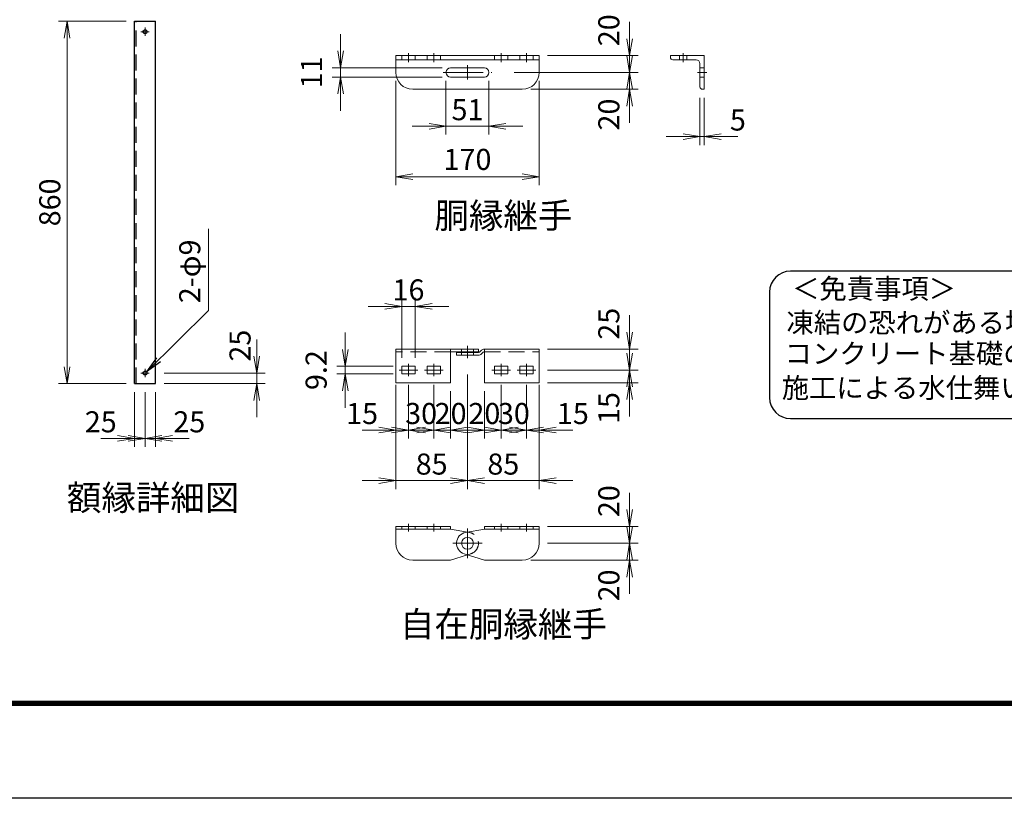
# Model space of a CAD drawing. Units: millimetres. Extents: x 0 to 8400, y 0 to 5940.
# Drawn here: x 3728 to 6064, y 0 to 1848 of the extents above; entities that cross this region are included whole.
import ezdxf
from ezdxf.enums import TextEntityAlignment as Align

# ---------------------------------------------------------------- set-up
doc = ezdxf.new("R2010")
doc.units = ezdxf.units.MM
doc.header["$LTSCALE"] = 3
doc.header["$MEASUREMENT"] = 0
doc.linetypes.add('CENTER', pattern=[50.8, 31.75, -6.35, 6.35, -6.35])
doc.linetypes.add('DASHED', pattern=[19.05, 12.7, -6.35])
doc.layers.get('Defpoints').update_dxf_attribs({"color": 8})
for name, color, linetype, lineweight in [('D-BMK', 2, 'CENTER', 13), ('D-STR-DIM', 7, 'Continuous', 13), ('D-STR-TXT', 7, 'Continuous', 13), ('D-STR3', 3, 'Continuous', 13)]:
    doc.layers.add(name, color=color, linetype=linetype, lineweight=lineweight)
for name, color, linetype in [('D-STR1', 1, 'Continuous'), ('D-TTL', 2, 'Continuous'), ('D-TTL-TXT', 7, 'Continuous')]:
    doc.layers.add(name, color=color, linetype=linetype)
doc.styles.add('ゴシック', font='txt')
doc.dimstyles.new('STYLE', dxfattribs={"dimscale": 20, "dimtxt": 2.5, "dimasz": 2, "dimexe": 1, "dimexo": 1, "dimgap": 0.8, "dimtad": 1, "dimdsep": 46, "dimtxsty": 'ゴシック', "dimblk": 'OPEN', "dimcen": 1e-08, "dimclrd": 256, "dimclre": 256, "dimclrt": 256, "dimadec": 0, "dimazin": 2, "dimtfac": 1, "dimtmove": 2, "dimatfit": 3, "dimldrblk": 'OPEN', "dimfxl": 1, "dimtolj": 1, "dimtzin": 0, "dimlwd": -1, "dimlwe": -1, "dimarcsym": 0})

# ---------------------------------------------------------------- blocks, each defined once
blk = doc.blocks.new('L40x5')
for p, q in [((-18.3, 19.7), (-20.3, 19.7)), ((-20.3, 19.7), (-20.3, -20.3)), ((-15.3, 16.7), (-15.3, -10.8)), ((-20.3, -20.3), (19.7, -20.3)), ((-10.8, -15.3), (16.7, -15.3)), ((19.7, -20.3), (19.7, -18.3))]:
    blk.add_line(p, q)
for centre, radius, start, end in [((-18.3, 16.7), 3, 0, 90), ((-10.8, -10.8), 4.5, 180, 270), ((16.7, -18.3), 3, 0, 90)]:
    blk.add_arc(centre, radius, start, end)
blk = doc.blocks.new('_Open')
at = {"color": 0, "linetype": 'ByBlock', "lineweight": -2}
for p, q in [((-1, 0.167), (0, 0)), ((-1, -0.167), (0, 0)), ((0, 0), (-1, 0))]:
    blk.add_line(p, q, dxfattribs=at)
blk = doc.blocks.new('*D44')
at = {"layer": 'D-STR-DIM'}
for p, q in [((5175.1, 1802.5), (5175.1, 1842.5)), ((4980.5, 1762.5), (5195.1, 1762.5)), ((5175.1, 1722.5), (5175.1, 1762.5)), ((4901.3, 1722.5), (5195.1, 1722.5)), ((5175.1, 1682.5), (5175.1, 1642.5))]:
    blk.add_line(p, q, dxfattribs=at)
at = {"layer": 'Defpoints', "color": 0}
for p in [(4960.5, 1762.5), (5175.1, 1762.5), (4881.3, 1722.5)]:
    blk.add_point(p, dxfattribs=at)
at = {"layer": 'D-STR-DIM', "xscale": 40, "yscale": 40, "zscale": 40}
for p, rotation in [((5175.1, 1762.5), 270), ((5175.1, 1722.5), 90)]:
    blk.add_blockref('_Open', p, dxfattribs=dict(at, rotation=rotation))
at = {"layer": 'D-STR-DIM', "insert": (5125.8, 1822.5), "char_height": 50, "attachment_point": 5, "rotation": 90, "style": 'ゴシック'}
blk.add_mtext('\\A1;20', dxfattribs=at)
blk = doc.blocks.new('*D45')
at = {"layer": 'D-STR-DIM'}
for p, q in [((5175.1, 1762.5), (5175.1, 1802.5)), ((4901.3, 1722.5), (5195.1, 1722.5)), ((5175.1, 1682.5), (5175.1, 1722.5)), ((4940.5, 1682.5), (5195.1, 1682.5)), ((5175.1, 1642.5), (5175.1, 1602.5))]:
    blk.add_line(p, q, dxfattribs=at)
at = {"layer": 'Defpoints', "color": 0}
for p in [(4881.3, 1722.5), (5175.1, 1722.5), (4920.5, 1682.5)]:
    blk.add_point(p, dxfattribs=at)
at = {"layer": 'D-STR-DIM', "xscale": 40, "yscale": 40, "zscale": 40}
for p, rotation in [((5175.1, 1722.5), 270), ((5175.1, 1682.5), 90)]:
    blk.add_blockref('_Open', p, dxfattribs=dict(at, rotation=rotation))
at = {"layer": 'D-STR-DIM', "insert": (5125.8, 1622.5), "char_height": 50, "attachment_point": 5, "rotation": 90, "style": 'ゴシック'}
blk.add_mtext('\\A1;20', dxfattribs=at)
blk = doc.blocks.new('*D105')
at = {"layer": 'D-STR-DIM'}
for p, q in [((4739.5, 1702.5), (4739.5, 1574.8)), ((4841.5, 1702.5), (4841.5, 1574.8)), ((4699.5, 1594.8), (4659.5, 1594.8)), ((4739.5, 1594.8), (4841.5, 1594.8)), ((4881.5, 1594.8), (4921.5, 1594.8))]:
    blk.add_line(p, q, dxfattribs=at)
at = {"layer": 'Defpoints', "color": 0}
for p in [(4739.5, 1722.5), (4841.5, 1722.5), (4841.5, 1594.8)]:
    blk.add_point(p, dxfattribs=at)
at = {"layer": 'D-STR-DIM', "xscale": 40, "yscale": 40, "zscale": 40}
blk.add_blockref('_Open', (4739.5, 1594.8), dxfattribs=at)
at = {"layer": 'D-STR-DIM', "xscale": 40, "yscale": 40, "zscale": 40, "rotation": 180}
blk.add_blockref('_Open', (4841.5, 1594.8), dxfattribs=at)
at = {"layer": 'D-STR-DIM', "insert": (4790.5, 1634.1), "char_height": 50, "attachment_point": 5, "style": 'ゴシック'}
blk.add_mtext('\\A1;51', dxfattribs=at)
blk = doc.blocks.new('*D46')
at = {"layer": 'D-STR-DIM'}
for p, q in [((4620.5, 1702.5), (4620.5, 1454.8)), ((4960.5, 1702.5), (4960.5, 1454.8)), ((4660.5, 1474.8), (4920.5, 1474.8))]:
    blk.add_line(p, q, dxfattribs=at)
at = {"layer": 'Defpoints', "color": 0}
for p in [(4620.5, 1722.5), (4960.5, 1722.5), (4960.5, 1474.8)]:
    blk.add_point(p, dxfattribs=at)
at = {"layer": 'D-STR-DIM', "xscale": 40, "yscale": 40, "zscale": 40, "rotation": 180}
blk.add_blockref('_Open', (4620.5, 1474.8), dxfattribs=at)
at = {"layer": 'D-STR-DIM', "xscale": 40, "yscale": 40, "zscale": 40}
blk.add_blockref('_Open', (4960.5, 1474.8), dxfattribs=at)
at = {"layer": 'D-STR-DIM', "insert": (4790.5, 1516.1), "char_height": 50, "attachment_point": 5, "style": 'ゴシック'}
blk.add_mtext('\\A1;170', dxfattribs=at)
blk = doc.blocks.new('*D106')
at = {"layer": 'D-STR-DIM'}
for p, q in [((4489.5, 1773.5), (4489.5, 1813.5)), ((4730.5, 1733.5), (4469.5, 1733.5)), ((4489.5, 1711.5), (4489.5, 1733.5)), ((4730.5, 1711.5), (4469.5, 1711.5)), ((4489.5, 1671.5), (4489.5, 1631.5))]:
    blk.add_line(p, q, dxfattribs=at)
at = {"layer": 'Defpoints', "color": 0}
for p in [(4489.5, 1733.5), (4750.5, 1733.5), (4750.5, 1711.5)]:
    blk.add_point(p, dxfattribs=at)
at = {"layer": 'D-STR-DIM', "xscale": 40, "yscale": 40, "zscale": 40}
for p, rotation in [((4489.5, 1733.5), 270), ((4489.5, 1711.5), 90)]:
    blk.add_blockref('_Open', p, dxfattribs=dict(at, rotation=rotation))
at = {"layer": 'D-STR-DIM', "insert": (4420.5, 1722.5), "char_height": 50, "attachment_point": 5, "rotation": 90, "style": 'ゴシック'}
blk.add_mtext('\\A1;11', dxfattribs=at)
blk = doc.blocks.new('*D54')
at = {"layer": 'D-STR-DIM'}
for p, q in [((4870.5, 981.5), (4870.5, 853.8)), ((4830.5, 966.1), (4830.5, 853.8)), ((4790.5, 873.8), (4750.5, 873.8)), ((4830.5, 873.8), (4870.5, 873.8)), ((4910.5, 873.8), (4950.5, 873.8))]:
    blk.add_line(p, q, dxfattribs=at)
at = {"layer": 'Defpoints', "color": 0}
for p in [(4830.5, 986.1), (4870.5, 1001.5), (4870.5, 873.8)]:
    blk.add_point(p, dxfattribs=at)
at = {"layer": 'D-STR-DIM', "xscale": 40, "yscale": 40, "zscale": 40}
blk.add_blockref('_Open', (4830.5, 873.8), dxfattribs=at)
at = {"layer": 'D-STR-DIM', "xscale": 40, "yscale": 40, "zscale": 40, "rotation": 180}
blk.add_blockref('_Open', (4870.5, 873.8), dxfattribs=at)
at = {"layer": 'D-STR-DIM', "insert": (4830.5, 913.1), "char_height": 50, "attachment_point": 5, "style": 'ゴシック'}
blk.add_mtext('\\A1;20', dxfattribs=at)
blk = doc.blocks.new('*D55')
at = {"layer": 'D-STR-DIM'}
for p, q in [((4620.5, 981.5), (4620.5, 853.8)), ((4650.5, 981.5), (4650.5, 853.8)), ((4580.5, 873.8), (4540.5, 873.8)), ((4650.5, 873.8), (4620.5, 873.8)), ((4690.5, 873.8), (4730.5, 873.8))]:
    blk.add_line(p, q, dxfattribs=at)
at = {"layer": 'Defpoints', "color": 0}
for p in [(4620.5, 1001.5), (4650.5, 1001.5), (4620.5, 873.8)]:
    blk.add_point(p, dxfattribs=at)
at = {"layer": 'D-STR-DIM', "xscale": 40, "yscale": 40, "zscale": 40}
blk.add_blockref('_Open', (4620.5, 873.8), dxfattribs=at)
at = {"layer": 'D-STR-DIM', "xscale": 40, "yscale": 40, "zscale": 40, "rotation": 180}
blk.add_blockref('_Open', (4650.5, 873.8), dxfattribs=at)
at = {"layer": 'D-STR-DIM', "insert": (4540.5, 913.1), "char_height": 50, "attachment_point": 5, "style": 'ゴシック'}
blk.add_mtext('\\A1;15', dxfattribs=at)
blk = doc.blocks.new('*D56')
at = {"layer": 'D-STR-DIM'}
for p, q in [((4650.5, 981.5), (4650.5, 853.8)), ((4710.5, 981.5), (4710.5, 853.8)), ((4610.5, 873.8), (4570.5, 873.8)), ((4710.5, 873.8), (4650.5, 873.8)), ((4750.5, 873.8), (4790.5, 873.8))]:
    blk.add_line(p, q, dxfattribs=at)
at = {"layer": 'Defpoints', "color": 0}
for p in [(4650.5, 1001.5), (4710.5, 1001.5), (4650.5, 873.8)]:
    blk.add_point(p, dxfattribs=at)
at = {"layer": 'D-STR-DIM', "xscale": 40, "yscale": 40, "zscale": 40}
blk.add_blockref('_Open', (4650.5, 873.8), dxfattribs=at)
at = {"layer": 'D-STR-DIM', "xscale": 40, "yscale": 40, "zscale": 40, "rotation": 180}
blk.add_blockref('_Open', (4710.5, 873.8), dxfattribs=at)
at = {"layer": 'D-STR-DIM', "insert": (4680.5, 913.1), "char_height": 50, "attachment_point": 5, "style": 'ゴシック'}
blk.add_mtext('\\A1;30', dxfattribs=at)
blk = doc.blocks.new('*D57')
at = {"layer": 'D-STR-DIM'}
for p, q in [((4930.5, 981.5), (4930.5, 853.8)), ((4960.5, 981.5), (4960.5, 853.8)), ((4890.5, 873.8), (4850.5, 873.8)), ((4930.5, 873.8), (4960.5, 873.8)), ((5000.5, 873.8), (5040.5, 873.8))]:
    blk.add_line(p, q, dxfattribs=at)
at = {"layer": 'Defpoints', "color": 0}
for p in [(4930.5, 1001.5), (4960.5, 1001.5), (4960.5, 873.8)]:
    blk.add_point(p, dxfattribs=at)
at = {"layer": 'D-STR-DIM', "xscale": 40, "yscale": 40, "zscale": 40}
blk.add_blockref('_Open', (4930.5, 873.8), dxfattribs=at)
at = {"layer": 'D-STR-DIM', "xscale": 40, "yscale": 40, "zscale": 40, "rotation": 180}
blk.add_blockref('_Open', (4960.5, 873.8), dxfattribs=at)
at = {"layer": 'D-STR-DIM', "insert": (5040.5, 913.1), "char_height": 50, "attachment_point": 5, "style": 'ゴシック'}
blk.add_mtext('\\A1;15', dxfattribs=at)
blk = doc.blocks.new('*D58')
at = {"layer": 'D-STR-DIM'}
for p, q in [((4870.5, 981.5), (4870.5, 853.8)), ((4930.5, 981.5), (4930.5, 853.8)), ((4830.5, 873.8), (4790.5, 873.8)), ((4870.5, 873.8), (4930.5, 873.8)), ((4970.5, 873.8), (5010.5, 873.8))]:
    blk.add_line(p, q, dxfattribs=at)
at = {"layer": 'Defpoints', "color": 0}
for p in [(4870.5, 1001.5), (4930.5, 1001.5), (4930.5, 873.8)]:
    blk.add_point(p, dxfattribs=at)
at = {"layer": 'D-STR-DIM', "xscale": 40, "yscale": 40, "zscale": 40}
blk.add_blockref('_Open', (4870.5, 873.8), dxfattribs=at)
at = {"layer": 'D-STR-DIM', "xscale": 40, "yscale": 40, "zscale": 40, "rotation": 180}
blk.add_blockref('_Open', (4930.5, 873.8), dxfattribs=at)
at = {"layer": 'D-STR-DIM', "insert": (4900.5, 913.1), "char_height": 50, "attachment_point": 5, "style": 'ゴシック'}
blk.add_mtext('\\A1;30', dxfattribs=at)
blk = doc.blocks.new('*D59')
at = {"layer": 'D-STR-DIM'}
for p, q in [((4710.5, 981.5), (4710.5, 853.8)), ((4750.5, 966.1), (4750.5, 853.8)), ((4670.5, 873.8), (4630.5, 873.8)), ((4750.5, 873.8), (4710.5, 873.8)), ((4790.5, 873.8), (4830.5, 873.8))]:
    blk.add_line(p, q, dxfattribs=at)
at = {"layer": 'Defpoints', "color": 0}
for p in [(4710.5, 1001.5), (4750.5, 986.1), (4710.5, 873.8)]:
    blk.add_point(p, dxfattribs=at)
at = {"layer": 'D-STR-DIM', "xscale": 40, "yscale": 40, "zscale": 40}
blk.add_blockref('_Open', (4710.5, 873.8), dxfattribs=at)
at = {"layer": 'D-STR-DIM', "xscale": 40, "yscale": 40, "zscale": 40, "rotation": 180}
blk.add_blockref('_Open', (4750.5, 873.8), dxfattribs=at)
at = {"layer": 'D-STR-DIM', "insert": (4750.5, 913.1), "char_height": 50, "attachment_point": 5, "style": 'ゴシック'}
blk.add_mtext('\\A1;20', dxfattribs=at)
blk = doc.blocks.new('*D60')
at = {"layer": 'D-STR-DIM'}
for p, q in [((4790.5, 1005.7), (4790.5, 733.8)), ((4960.5, 861.5), (4960.5, 733.8)), ((4750.5, 753.8), (4710.5, 753.8)), ((4790.5, 753.8), (4960.5, 753.8)), ((5000.5, 753.8), (5040.5, 753.8))]:
    blk.add_line(p, q, dxfattribs=at)
at = {"layer": 'Defpoints', "color": 0}
for p in [(4790.5, 1025.7), (4960.5, 881.5), (4960.5, 753.8)]:
    blk.add_point(p, dxfattribs=at)
at = {"layer": 'D-STR-DIM', "xscale": 40, "yscale": 40, "zscale": 40}
blk.add_blockref('_Open', (4790.5, 753.8), dxfattribs=at)
at = {"layer": 'D-STR-DIM', "xscale": 40, "yscale": 40, "zscale": 40, "rotation": 180}
blk.add_blockref('_Open', (4960.5, 753.8), dxfattribs=at)
at = {"layer": 'D-STR-DIM', "insert": (4875.5, 793.1), "char_height": 50, "attachment_point": 5, "style": 'ゴシック'}
blk.add_mtext('\\A1;85', dxfattribs=at)
blk = doc.blocks.new('*D61')
at = {"layer": 'D-STR-DIM'}
for p, q in [((4790.5, 1005.7), (4790.5, 733.8)), ((4620.5, 861.5), (4620.5, 733.8)), ((4580.5, 753.8), (4540.5, 753.8)), ((4790.5, 753.8), (4620.5, 753.8)), ((4830.5, 753.8), (4870.5, 753.8))]:
    blk.add_line(p, q, dxfattribs=at)
at = {"layer": 'Defpoints', "color": 0}
for p in [(4790.5, 1025.7), (4620.5, 881.5), (4620.5, 753.8)]:
    blk.add_point(p, dxfattribs=at)
at = {"layer": 'D-STR-DIM', "xscale": 40, "yscale": 40, "zscale": 40}
blk.add_blockref('_Open', (4620.5, 753.8), dxfattribs=at)
at = {"layer": 'D-STR-DIM', "xscale": 40, "yscale": 40, "zscale": 40, "rotation": 180}
blk.add_blockref('_Open', (4790.5, 753.8), dxfattribs=at)
at = {"layer": 'D-STR-DIM', "insert": (4705.5, 793.1), "char_height": 50, "attachment_point": 5, "style": 'ゴシック'}
blk.add_mtext('\\A1;85', dxfattribs=at)
blk = doc.blocks.new('*D62')
at = {"layer": 'D-STR-DIM'}
for p, q in [((5175.1, 685.1), (5175.1, 725.1)), ((4980.5, 645.1), (5195.1, 645.1)), ((5175.1, 605.1), (5175.1, 645.1)), ((4980.5, 605.1), (5195.1, 605.1)), ((5175.1, 565.1), (5175.1, 525.1))]:
    blk.add_line(p, q, dxfattribs=at)
at = {"layer": 'Defpoints', "color": 0}
for p in [(4960.5, 645.1), (5175.1, 645.1), (4960.5, 605.1)]:
    blk.add_point(p, dxfattribs=at)
at = {"layer": 'D-STR-DIM', "xscale": 40, "yscale": 40, "zscale": 40}
for p, rotation in [((5175.1, 645.1), 270), ((5175.1, 605.1), 90)]:
    blk.add_blockref('_Open', p, dxfattribs=dict(at, rotation=rotation))
at = {"layer": 'D-STR-DIM', "insert": (5125.8, 705.1), "char_height": 50, "attachment_point": 5, "rotation": 90, "style": 'ゴシック'}
blk.add_mtext('\\A1;20', dxfattribs=at)
blk = doc.blocks.new('*D63')
at = {"layer": 'D-STR-DIM'}
for p, q in [((5175.1, 645.1), (5175.1, 685.1)), ((4980.5, 605.1), (5195.1, 605.1)), ((5175.1, 565.1), (5175.1, 605.1)), ((4940.5, 565.1), (5195.1, 565.1)), ((5175.1, 525.1), (5175.1, 485.1))]:
    blk.add_line(p, q, dxfattribs=at)
at = {"layer": 'Defpoints', "color": 0}
for p in [(4960.5, 605.1), (5175.1, 605.1), (4920.5, 565.1)]:
    blk.add_point(p, dxfattribs=at)
at = {"layer": 'D-STR-DIM', "xscale": 40, "yscale": 40, "zscale": 40}
for p, rotation in [((5175.1, 605.1), 270), ((5175.1, 565.1), 90)]:
    blk.add_blockref('_Open', p, dxfattribs=dict(at, rotation=rotation))
at = {"layer": 'D-STR-DIM', "insert": (5125.8, 505.1), "char_height": 50, "attachment_point": 5, "rotation": 90, "style": 'ゴシック'}
blk.add_mtext('\\A1;20', dxfattribs=at)
blk = doc.blocks.new('*D64')
at = {"layer": 'D-STR-DIM'}
for p, q in [((5175.1, 1106.1), (5175.1, 1146.1)), ((4980.5, 1066.1), (5195.1, 1066.1)), ((5175.1, 1016.1), (5175.1, 1066.1)), ((4980.5, 1016.1), (5195.1, 1016.1)), ((5175.1, 976.1), (5175.1, 936.1))]:
    blk.add_line(p, q, dxfattribs=at)
at = {"layer": 'Defpoints', "color": 0}
for p in [(4960.5, 1066.1), (5175.1, 1066.1), (4960.5, 1016.1)]:
    blk.add_point(p, dxfattribs=at)
at = {"layer": 'D-STR-DIM', "xscale": 40, "yscale": 40, "zscale": 40}
for p, rotation in [((5175.1, 1066.1), 270), ((5175.1, 1016.1), 90)]:
    blk.add_blockref('_Open', p, dxfattribs=dict(at, rotation=rotation))
at = {"layer": 'D-STR-DIM', "insert": (5125.8, 1126.1), "char_height": 50, "attachment_point": 5, "rotation": 90, "style": 'ゴシック'}
blk.add_mtext('\\A1;25', dxfattribs=at)
blk = doc.blocks.new('*D65')
at = {"layer": 'D-STR-DIM'}
for p, q in [((5175.1, 1056.1), (5175.1, 1096.1)), ((4980.5, 1016.1), (5195.1, 1016.1)), ((5175.1, 986.1), (5175.1, 1016.1)), ((4980.5, 986.1), (5195.1, 986.1)), ((5175.1, 946.1), (5175.1, 906.1))]:
    blk.add_line(p, q, dxfattribs=at)
at = {"layer": 'Defpoints', "color": 0}
for p in [(4960.5, 1016.1), (5175.1, 1016.1), (4960.5, 986.1)]:
    blk.add_point(p, dxfattribs=at)
at = {"layer": 'D-STR-DIM', "xscale": 40, "yscale": 40, "zscale": 40}
for p, rotation in [((5175.1, 1016.1), 270), ((5175.1, 986.1), 90)]:
    blk.add_blockref('_Open', p, dxfattribs=dict(at, rotation=rotation))
at = {"layer": 'D-STR-DIM', "insert": (5125.8, 926.1), "char_height": 50, "attachment_point": 5, "rotation": 90, "style": 'ゴシック'}
blk.add_mtext('\\A1;15', dxfattribs=at)
blk = doc.blocks.new('*D66')
at = {"layer": 'D-STR-DIM'}
for p, q in [((4500.5, 1065.3), (4500.5, 1105.3)), ((4614.5, 1025.3), (4480.5, 1025.3)), ((4614.5, 1006.9), (4480.5, 1006.9)), ((4500.5, 1006.9), (4500.5, 1025.3)), ((4500.5, 966.9), (4500.5, 926.9))]:
    blk.add_line(p, q, dxfattribs=at)
at = {"layer": 'Defpoints', "color": 0}
for p in [(4500.5, 1025.3), (4634.5, 1025.3), (4634.5, 1006.9)]:
    blk.add_point(p, dxfattribs=at)
at = {"layer": 'D-STR-DIM', "xscale": 40, "yscale": 40, "zscale": 40}
for p, rotation in [((4500.5, 1025.3), 270), ((4500.5, 1006.9), 90)]:
    blk.add_blockref('_Open', p, dxfattribs=dict(at, rotation=rotation))
at = {"layer": 'D-STR-DIM', "insert": (4431.5, 1016.1), "char_height": 50, "attachment_point": 5, "rotation": 90, "style": 'ゴシック'}
blk.add_mtext('\\A1;9.2', dxfattribs=at)
blk = doc.blocks.new('*D67')
at = {"layer": 'D-STR-DIM'}
for p, q in [((4634.5, 1045.3), (4634.5, 1187.2)), ((4666.5, 1045.3), (4666.5, 1187.2)), ((4594.5, 1167.2), (4554.5, 1167.2)), ((4666.5, 1167.2), (4634.5, 1167.2)), ((4706.5, 1167.2), (4746.5, 1167.2))]:
    blk.add_line(p, q, dxfattribs=at)
at = {"layer": 'Defpoints', "color": 0}
for p in [(4634.5, 1167.2), (4634.5, 1025.3), (4666.5, 1025.3)]:
    blk.add_point(p, dxfattribs=at)
at = {"layer": 'D-STR-DIM', "xscale": 40, "yscale": 40, "zscale": 40}
blk.add_blockref('_Open', (4634.5, 1167.2), dxfattribs=at)
at = {"layer": 'D-STR-DIM', "xscale": 40, "yscale": 40, "zscale": 40, "rotation": 180}
blk.add_blockref('_Open', (4666.5, 1167.2), dxfattribs=at)
at = {"layer": 'D-STR-DIM', "insert": (4650.5, 1206.4), "char_height": 50, "attachment_point": 5, "style": 'ゴシック'}
blk.add_mtext('\\A1;16', dxfattribs=at)
blk = doc.blocks.new('*D92')
at = {"layer": 'D-STR-DIM'}
for p, q in [((5342, 1662.5), (5342, 1550.2)), ((5352, 1662.5), (5352, 1550.2)), ((5302, 1570.2), (5262, 1570.2)), ((5342, 1570.2), (5352, 1570.2)), ((5392, 1570.2), (5432, 1570.2))]:
    blk.add_line(p, q, dxfattribs=at)
at = {"layer": 'Defpoints', "color": 0}
for p in [(5342, 1682.5), (5352, 1682.5), (5352, 1570.2)]:
    blk.add_point(p, dxfattribs=at)
at = {"layer": 'D-STR-DIM', "xscale": 40, "yscale": 40, "zscale": 40}
blk.add_blockref('_Open', (5342, 1570.2), dxfattribs=at)
at = {"layer": 'D-STR-DIM', "xscale": 40, "yscale": 40, "zscale": 40, "rotation": 180}
blk.add_blockref('_Open', (5352, 1570.2), dxfattribs=at)
at = {"layer": 'D-STR-DIM', "insert": (5432, 1609.5), "char_height": 50, "attachment_point": 5, "style": 'ゴシック'}
blk.add_mtext('\\A1;5', dxfattribs=at)
blk = doc.blocks.new('*D97')
at = {"layer": 'D-STR-DIM'}
for p, q in [((3980.5, 1844.1), (3820.5, 1844.1)), ((3840.5, 1024.1), (3840.5, 1804.1)), ((3980.5, 984.1), (3820.5, 984.1))]:
    blk.add_line(p, q, dxfattribs=at)
at = {"layer": 'Defpoints', "color": 0}
for p in [(3840.5, 1844.1), (4000.5, 1844.1), (4000.5, 984.1)]:
    blk.add_point(p, dxfattribs=at)
at = {"layer": 'D-STR-DIM', "xscale": 40, "yscale": 40, "zscale": 40}
for p, rotation in [((3840.5, 1844.1), 90), ((3840.5, 984.1), 270)]:
    blk.add_blockref('_Open', p, dxfattribs=dict(at, rotation=rotation))
at = {"layer": 'D-STR-DIM', "insert": (3799.5, 1414.1), "char_height": 50, "attachment_point": 5, "rotation": 90, "style": 'ゴシック'}
blk.add_mtext('\\A1;860', dxfattribs=at)
blk = doc.blocks.new('*D100')
at = {"layer": 'D-STR-DIM'}
for p, q in [((4025.5, 964.1), (4025.5, 834.1)), ((4050.5, 964.1), (4050.5, 834.1)), ((3985.5, 854.1), (3945.5, 854.1)), ((4050.5, 854.1), (4025.5, 854.1)), ((4090.5, 854.1), (4130.5, 854.1))]:
    blk.add_line(p, q, dxfattribs=at)
at = {"layer": 'Defpoints', "color": 0}
for p in [(4025.5, 984.1), (4050.5, 984.1), (4025.5, 854.1)]:
    blk.add_point(p, dxfattribs=at)
at = {"layer": 'D-STR-DIM', "xscale": 40, "yscale": 40, "zscale": 40}
blk.add_blockref('_Open', (4025.5, 854.1), dxfattribs=at)
at = {"layer": 'D-STR-DIM', "xscale": 40, "yscale": 40, "zscale": 40, "rotation": 180}
blk.add_blockref('_Open', (4050.5, 854.1), dxfattribs=at)
at = {"layer": 'D-STR-DIM', "insert": (4130.5, 893.4), "char_height": 50, "attachment_point": 5, "style": 'ゴシック'}
blk.add_mtext('\\A1;25', dxfattribs=at)
blk = doc.blocks.new('*D101')
at = {"layer": 'D-STR-DIM'}
for p, q in [((4000.5, 964.1), (4000.5, 834.1)), ((4025.5, 964.1), (4025.5, 834.1)), ((3960.5, 854.1), (3920.5, 854.1)), ((4000.5, 854.1), (4025.5, 854.1)), ((4065.5, 854.1), (4105.5, 854.1))]:
    blk.add_line(p, q, dxfattribs=at)
at = {"layer": 'Defpoints', "color": 0}
for p in [(4000.5, 984.1), (4025.5, 984.1), (4025.5, 854.1)]:
    blk.add_point(p, dxfattribs=at)
at = {"layer": 'D-STR-DIM', "xscale": 40, "yscale": 40, "zscale": 40}
blk.add_blockref('_Open', (4000.5, 854.1), dxfattribs=at)
at = {"layer": 'D-STR-DIM', "xscale": 40, "yscale": 40, "zscale": 40, "rotation": 180}
blk.add_blockref('_Open', (4025.5, 854.1), dxfattribs=at)
at = {"layer": 'D-STR-DIM', "insert": (3920.5, 893.4), "char_height": 50, "attachment_point": 5, "style": 'ゴシック'}
blk.add_mtext('\\A1;25', dxfattribs=at)
blk = doc.blocks.new('*D108')
at = {"layer": 'D-STR-DIM'}
for p, q in [((4290.5, 1049.1), (4290.5, 1089.1)), ((4070.5, 1009.1), (4310.5, 1009.1)), ((4290.5, 984.1), (4290.5, 1009.1)), ((4070.5, 984.1), (4310.5, 984.1)), ((4290.5, 944.1), (4290.5, 904.1))]:
    blk.add_line(p, q, dxfattribs=at)
at = {"layer": 'Defpoints', "color": 0}
for p in [(4050.5, 1009.1), (4290.5, 1009.1), (4050.5, 984.1)]:
    blk.add_point(p, dxfattribs=at)
at = {"layer": 'D-STR-DIM', "xscale": 40, "yscale": 40, "zscale": 40}
for p, rotation in [((4290.5, 1009.1), 270), ((4290.5, 984.1), 90)]:
    blk.add_blockref('_Open', p, dxfattribs=dict(at, rotation=rotation))
at = {"layer": 'D-STR-DIM', "insert": (4250.9, 1074.1), "char_height": 50, "attachment_point": 5, "rotation": 90, "style": 'ゴシック'}
blk.add_mtext('\\A1;25', dxfattribs=at)

msp = doc.modelspace()

# ---------------------------------------------------------------- linework, layer by layer
at = {"layer": 'D-BMK'}
for p, q in [((4025.518, 1829.096), (4025.518, 1809.096)), ((4015.518, 1819.096), (4035.518, 1819.096)), ((4790.513, 1739.458), (4790.513, 1705.458)), ((4732.631, 1722.458), (4848.175, 1722.458)), ((4790.513, 1044.257), (4790.513, 1073.457)), ((4650.513, 1001.457), (4650.513, 1030.657)), ((4710.513, 1001.457), (4710.513, 1030.657)), ((4870.513, 1001.457), (4870.513, 1030.657)), ((4930.513, 1001.457), (4930.513, 1030.657)), ((4015.518, 1009.096), (4035.518, 1009.096)), ((4025.518, 1019.096), (4025.518, 999.096)), ((4628.513, 1016.057), (4672.513, 1016.057)), ((4688.513, 1016.057), (4732.513, 1016.057)), ((4848.513, 1016.057), (4892.513, 1016.057)), ((4908.513, 1016.057), (4952.513, 1016.057)), ((4790.513, 640.07), (4790.513, 570.228)), ((4790.513, 620.149), (4790.513, 590.149)), ((4755.592, 605.149), (4825.435, 605.149)), ((4772.513, 605.149), (4808.513, 605.149))]:
    msp.add_line(p, q, dxfattribs=at)
at = {"layer": 'D-BMK', "ltscale": 0.5}
for p, q in [((4650.513, 1768.458), (4650.513, 1746.458)), ((4710.513, 1768.458), (4710.513, 1746.458)), ((4870.513, 1768.458), (4870.513, 1746.458)), ((4930.513, 1768.458), (4930.513, 1746.458)), ((5302.013, 1746.458), (5302.013, 1768.458)), ((5336.013, 1722.458), (5358.013, 1722.458))]:
    msp.add_line(p, q, dxfattribs=at)
at = {"layer": 'D-BMK', "ltscale": 0.4}
for p, q in [((4650.513, 651.149), (4650.513, 632.749)), ((4710.513, 651.149), (4710.513, 632.749)), ((4870.513, 651.149), (4870.513, 632.749)), ((4930.513, 651.149), (4930.513, 632.749))]:
    msp.add_line(p, q, dxfattribs=at)
at = {"layer": 'D-STR1'}
for p, q in [((4000.518, 984.096), (4000.518, 1844.096)), ((4000.518, 1844.096), (4050.518, 1844.096)), ((4050.518, 984.096), (4050.518, 1844.096)), ((4000.518, 984.096), (4050.518, 984.096))]:
    msp.add_line(p, q, dxfattribs=at)
at = {"layer": 'D-STR1', "linetype": 'DASHED'}
msp.add_line((4004.518, 984.096), (4004.518, 1844.096), dxfattribs=at)
at = {"layer": 'D-STR1'}
for centre in [(4025.518, 1819.096), (4025.518, 1009.096)]:
    msp.add_circle(centre, 4.5, dxfattribs=at)
at = {"layer": 'D-STR3'}
for p, q in [((4620.513, 1762.458), (4960.513, 1762.458)), ((4620.513, 1762.458), (4620.513, 1722.458)), ((4620.513, 1752.458), (4960.513, 1752.458)), ((4960.513, 1762.458), (4960.513, 1722.458)), ((4750.513, 1733.458), (4830.513, 1733.458)), ((4750.513, 1711.458), (4830.513, 1711.458)), ((4660.513, 1682.458), (4920.513, 1682.458)), ((4620.513, 1066.057), (4816.513, 1066.057)), ((4620.513, 986.057), (4620.513, 1066.057)), ((4750.513, 986.057), (4750.513, 1066.057)), ((4750.513, 1059.657), (4816.513, 1059.657)), ((4764.513, 1051.657), (4764.513, 1058.057)), ((4764.513, 1058.057), (4816.803, 1058.057)), ((4764.513, 1051.657), (4816.803, 1051.657)), ((4816.513, 1059.657), (4816.513, 1066.057)), ((4823.771, 1063.266), (4818.955, 1058.889)), ((4828.075, 1058.53), (4823.259, 1054.153)), ((4830.513, 1066.057), (4960.513, 1066.057)), ((4830.513, 986.057), (4830.513, 1066.057)), ((4960.513, 986.057), (4960.513, 1066.057)), ((4634.513, 1025.257), (4666.513, 1025.257)), ((4634.513, 1006.857), (4634.513, 1025.257)), ((4634.513, 1006.857), (4666.513, 1006.857)), ((4666.513, 1006.857), (4666.513, 1025.257)), ((4694.513, 1025.257), (4726.513, 1025.257)), ((4694.513, 1006.857), (4694.513, 1025.257)), ((4694.513, 1006.857), (4726.513, 1006.857)), ((4726.513, 1006.857), (4726.513, 1025.257)), ((4854.513, 1025.257), (4886.513, 1025.257)), ((4854.513, 1006.857), (4854.513, 1025.257)), ((4854.513, 1006.857), (4886.513, 1006.857)), ((4886.513, 1006.857), (4886.513, 1025.257)), ((4914.513, 1025.257), (4946.513, 1025.257)), ((4914.513, 1006.857), (4914.513, 1025.257)), ((4914.513, 1006.857), (4946.513, 1006.857)), ((4946.513, 1006.857), (4946.513, 1025.257)), ((4620.513, 986.057), (4750.513, 986.057)), ((4830.513, 986.057), (4960.513, 986.057)), ((4620.513, 645.149), (4750.513, 645.149)), ((4620.513, 645.149), (4620.513, 605.149)), ((4620.513, 638.749), (4750.513, 638.749)), ((4750.513, 645.149), (4750.513, 638.749)), ((4750.513, 638.749), (4790.513, 631.565)), ((4830.513, 638.749), (4785.917, 630.739)), ((4830.513, 645.149), (4960.513, 645.149)), ((4830.513, 645.149), (4830.513, 638.749)), ((4830.513, 638.749), (4960.513, 638.749)), ((4960.513, 645.149), (4960.513, 605.149)), ((4660.513, 565.149), (4750.513, 565.149)), ((4750.513, 565.149), (4790.513, 577.866)), ((4830.513, 565.149), (4782.635, 580.371)), ((4830.513, 565.149), (4920.513, 565.149))]:
    msp.add_line(p, q, dxfattribs=at)
at = {"layer": 'D-STR3', "linetype": 'DASHED', "ltscale": 0.5}
for p, q in [((4634.513, 1762.458), (4634.513, 1752.458)), ((4666.513, 1762.458), (4666.513, 1752.458)), ((4694.513, 1762.458), (4694.513, 1752.458)), ((4726.513, 1762.458), (4726.513, 1752.458)), ((4854.513, 1762.458), (4854.513, 1752.458)), ((4886.513, 1762.458), (4886.513, 1752.458)), ((4914.513, 1762.458), (4914.513, 1752.458)), ((4946.513, 1762.458), (4946.513, 1752.458)), ((5293.413, 1752.458), (5293.413, 1762.458)), ((5310.613, 1752.458), (5310.613, 1762.458)), ((5342.013, 1733.458), (5352.013, 1733.458)), ((5342.013, 1711.458), (5352.013, 1711.458))]:
    msp.add_line(p, q, dxfattribs=at)
at = {"layer": 'D-STR3', "linetype": 'DASHED'}
for p, q in [((4750.513, 1059.657), (4620.513, 1059.657)), ((4830.513, 1059.657), (4960.513, 1059.657)), ((4790.513, 631.565), (4795.109, 630.739)), ((4790.513, 577.866), (4798.391, 580.371))]:
    msp.add_line(p, q, dxfattribs=at)
at = {"layer": 'D-STR3', "linetype": 'DASHED', "ltscale": 0.3}
for p, q in [((4776.513, 1066.057), (4776.513, 1059.657)), ((4804.513, 1066.057), (4804.513, 1059.657))]:
    msp.add_line(p, q, dxfattribs=at)
at = {"layer": 'D-STR3', "linetype": 'DASHED', "ltscale": 0.4}
for p, q in [((4776.513, 1051.657), (4776.513, 1058.057)), ((4804.513, 1051.657), (4804.513, 1058.057)), ((4634.513, 645.149), (4634.513, 638.749)), ((4666.513, 645.149), (4666.513, 638.749)), ((4694.513, 645.149), (4694.513, 638.749)), ((4726.513, 645.149), (4726.513, 638.749)), ((4854.513, 645.149), (4854.513, 638.749)), ((4886.513, 645.149), (4886.513, 638.749)), ((4914.513, 645.149), (4914.513, 638.749)), ((4946.513, 645.149), (4946.513, 638.749))]:
    msp.add_line(p, q, dxfattribs=at)
at = {"layer": 'D-STR3'}
msp.add_circle((4790.513, 605.149), 14, dxfattribs=at)
for centre, radius, start, end in [((4750.513, 1722.458), 11, 90, 270), ((4830.513, 1722.458), 11, 270, 90), ((4660.513, 1722.458), 40, 180, 270), ((4920.513, 1722.458), 40, 270, 0), ((4816.803, 1061.257), 3.2, 270, 312.265875), ((4816.803, 1061.257), 9.6, 270, 312.265875), ((4830.485, 1056.587), 9.471, 89.8278, 135.149247), ((4830.513, 1056.457), 3.2, 90, 139.635463), ((4790.513, 605.149), 26, 100.181771, 252.362551), ((4660.513, 605.149), 40, 180, 270), ((4920.513, 605.149), 40, 270, 0)]:
    msp.add_arc(centre, radius, start, end, dxfattribs=at)
at = {"layer": 'D-STR3', "linetype": 'DASHED'}
msp.add_arc((4790.513, 605.149), 26, 287.637449, 79.818229, dxfattribs=at)
at = {"layer": 'D-TTL'}
msp.add_lwpolyline([(0, 5940), (8400, 5940), (8400, 0), (0, 0)], close=True, dxfattribs=at)
at = {"layer": 'D-TTL', "color": 7}
for points in [[(270, 5720), (8130, 5720), (8130, 220), (270, 220)], [(272.5, 5717.5), (8127.5, 5717.5), (8127.5, 222.5), (272.5, 222.5)], [(275, 5715), (8125, 5715), (8125, 225), (275, 225)], [(277.5, 5712.5), (8122.5, 5712.5), (8122.5, 227.5), (277.5, 227.5)], [(280, 5710), (8120, 5710), (8120, 230), (280, 230)]]:
    msp.add_lwpolyline(points, close=True, dxfattribs=at)
at = {"layer": 'D-TTL-TXT', "color": 2}
msp.add_lwpolyline([(8002.552, 900.981, 0.41421356), (8052.552, 950.981), (8052.552, 1200.981, 0.41421356), (8002.552, 1250.981), (5557.003, 1250.981, 0.41421356), (5507.003, 1200.981), (5507.003, 950.981, 0.41421356), (5557.003, 900.981)], format="xyb", close=True, dxfattribs=at)

# ---------------------------------------------------------------- block references
at = {"layer": 'D-STR3', "xscale": 2, "yscale": 2, "zscale": 2, "rotation": 180}
msp.add_blockref('L40x5', (5311.392, 1721.837), dxfattribs=at)

# ---------------------------------------------------------------- texts
at = {"layer": 'D-STR-TXT', "style": 'ゴシック'}
msp.add_text('2-φ9', height=50, rotation=90, dxfattribs=at).set_placement((4156.584, 1174.76))
at = {"layer": 'D-TTL-TXT', "style": 'ゴシック'}
for s, p in [('胴縁継手', (4875.75, 1375.064)), ('額縁詳細図', (4044.718, 705.425)), ('自在胴縁継手', (4875.75, 405.428))]:
    msp.add_text(s, height=60, dxfattribs=at).set_placement(p, align=Align.MIDDLE)
for s, p in [('＜免責事項＞ \u3000\u3000', (5560.708, 1185.59)), ('凍結の恐れがある場所への設置は、内部に溜まった雨水等の凍結融解により支柱の破損や', (5547.184, 1105.094)), ('コンクリート基礎の破損の恐れがありますので施工時、水仕舞いを行ってください。', (5543.074, 1031.671)), ('施工による水仕舞い不備で起こる支柱・基礎の破損について当社は責任を負いかねます。 ', (5536.082, 950.179))]:
    msp.add_text(s, height=47.5, dxfattribs=at).set_placement(p)

# ---------------------------------------------------------------- dimensions: what is measured, and where the dimension line sits
at = {"layer": 'D-STR-DIM'}
for base, p1, p2, angle, override, picture, middle in [((5175.081, 1762.458), (4881.273, 1722.458), (4960.513, 1762.458), 90, {"dimlfac": 0.5}, '*D44', (5125.805, 1822.458)), ((5175.081, 1722.458), (4920.513, 1682.458), (4881.273, 1722.458), 90, {"dimlfac": 0.5}, '*D45', (5125.805, 1622.458)), ((5352.013, 1570.203), (5342.013, 1682.476), (5352.013, 1682.476), 180, {"dimlfac": 0.5}, '*D92', (5432.013, 1609.471)), ((5175.081, 1066.057), (4960.513, 1016.057), (4960.513, 1066.057), 90, {"dimlfac": 0.5}, '*D64', (5125.805, 1126.057)), ((4290.518, 1009.096), (4050.518, 984.096), (4050.518, 1009.096), 90, {"dimlfac": 1}, '*D108', (4250.937, 1074.096)), ((5175.081, 1016.057), (4960.513, 986.057), (4960.513, 1016.057), 90, {"dimlfac": 0.5}, '*D65', (5125.805, 926.057)), ((4960.513, 753.784), (4790.513, 1025.657), (4960.513, 881.457), 180, {"dimlfac": 0.5}, '*D60', (4875.513, 793.053)), ((4025.518, 854.096), (4050.518, 984.096), (4025.518, 984.096), 180, {"dimlfac": 1}, '*D100', (4130.518, 893.416)), ((4710.513, 873.784), (4750.513, 986.057), (4710.513, 1001.457), 180, {"dimlfac": 0.5}, '*D59', (4750.513, 913.053)), ((4930.513, 873.784), (4870.513, 1001.457), (4930.513, 1001.457), 180, {"dimlfac": 0.5}, '*D58', (4900.513, 913.053)), ((4960.513, 873.784), (4930.513, 1001.457), (4960.513, 1001.457), 180, {"dimlfac": 0.5}, '*D57', (5040.513, 913.053)), ((5175.081, 645.149), (4960.513, 605.149), (4960.513, 645.149), 90, {"dimlfac": 0.5}, '*D62', (5125.805, 705.149)), ((5175.081, 605.149), (4920.513, 565.149), (4960.513, 605.149), 90, {"dimlfac": 0.5}, '*D63', (5125.805, 505.149))]:
    dim = msp.add_linear_dim(base=base, p1=p1, p2=p2, angle=angle, dimstyle='STYLE', override=override, dxfattribs=at)
    dim.commit()
    dim.dimension.update_dxf_attribs({"geometry": picture, "text_midpoint": middle, "dimtype": 160})
for base, p1, p2, override, picture, middle in [((3840.518, 1844.096), (4000.518, 984.096), (4000.518, 1844.096), {"dimlfac": 1}, '*D97', (3799.518, 1414.096)), ((4489.513, 1733.458), (4750.513, 1711.458), (4750.513, 1733.458), {"dimlfac": 0.5}, '*D106', (4420.513, 1722.458)), ((4500.513, 1025.257), (4634.513, 1006.857), (4634.513, 1025.257), {"dimlfac": 0.5}, '*D66', (4431.513, 1016.057))]:
    dim = msp.add_linear_dim(base=base, p1=p1, p2=p2, angle=90, dimstyle='STYLE', override=override, dxfattribs=at)
    dim.commit()
    dim.dimension.update_dxf_attribs({"geometry": picture, "text_midpoint": middle})
for base, p1, p2, override, picture, middle in [((4960.513, 1474.785), (4620.513, 1722.458), (4960.513, 1722.458), {"dimlfac": 0.5}, '*D46', (4790.513, 1516.054)), ((4841.513, 1594.785), (4739.513, 1722.458), (4841.513, 1722.458), {"dimlfac": 0.5}, '*D105', (4790.513, 1634.054)), ((4634.513, 1167.177), (4666.513, 1025.257), (4634.513, 1025.257), {"dimlfac": 0.5}, '*D67', (4650.513, 1206.445)), ((4620.513, 753.784), (4790.513, 1025.657), (4620.513, 881.457), {"dimlfac": 0.5}, '*D61', (4705.513, 793.053)), ((4025.518, 854.096), (4000.518, 984.096), (4025.518, 984.096), {"dimlfac": 1}, '*D101', (3920.518, 893.416)), ((4620.513, 873.784), (4650.513, 1001.457), (4620.513, 1001.457), {"dimlfac": 0.5}, '*D55', (4540.513, 913.053)), ((4650.513, 873.784), (4710.513, 1001.457), (4650.513, 1001.457), {"dimlfac": 0.5}, '*D56', (4680.513, 913.053)), ((4870.513, 873.784), (4830.513, 986.057), (4870.513, 1001.457), {"dimlfac": 0.5}, '*D54', (4830.513, 913.053))]:
    dim = msp.add_linear_dim(base=base, p1=p1, p2=p2, dimstyle='STYLE', override=override, dxfattribs=at)
    dim.commit()
    dim.dimension.update_dxf_attribs({"geometry": picture, "text_midpoint": middle, "dimtype": 160})

# ---------------------------------------------------------------- leaders
at = {"layer": 'D-STR-TXT'}
msp.add_leader([(4028.716, 1012.263), (4175.712, 1157.848), (4175.712, 1351.058)], dimstyle='STYLE', override={"dimgap": 0.8, "dimtad": 1}, dxfattribs=at)

doc.saveas('drawing.dxf')
